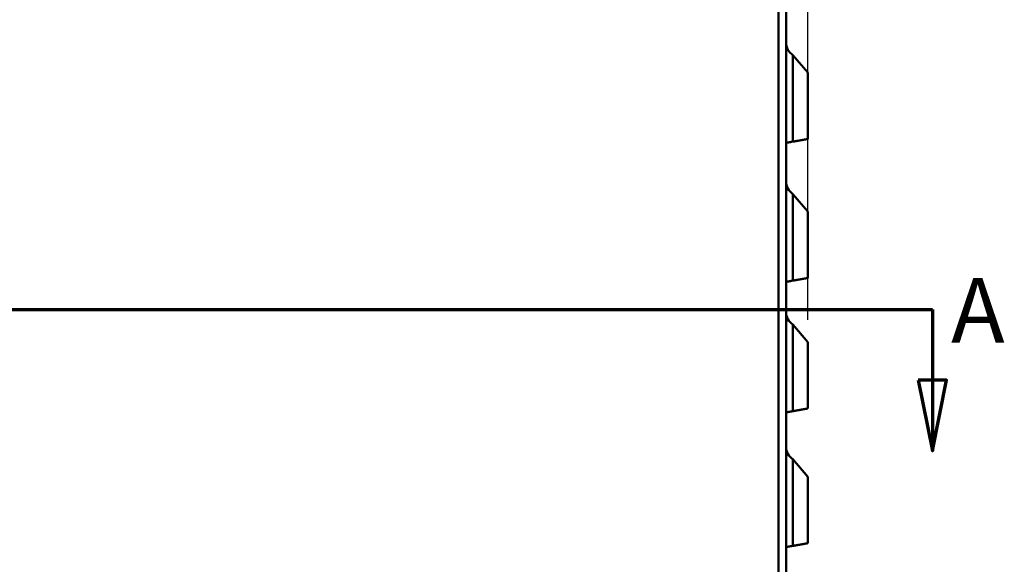
# Model space of a CAD drawing. Units: inches. Extents: x 0.05 to 2.15, y 0.02 to 1.67.
# Drawn here: x 0.35 to 0.62, y 0.79 to 0.94 of the extents above; entities that cross this region are included whole.
import ezdxf

# ---------------------------------------------------------------- set-up
doc = ezdxf.new("R2010")
doc.units = ezdxf.units.IN
doc.header["$LTSCALE"] = 0.1
doc.header["$MEASUREMENT"] = 0
for name, color, linetype, lineweight in [('Dimension (ANSI)', 7, 'Continuous', 25), ('Section Line (ANSI)', 7, 'Continuous', 70), ('Visible (ANSI)', 7, 'Continuous', 50)]:
    doc.layers.add(name, color=color, linetype=linetype, lineweight=lineweight)
doc.styles.add('Label Text (ANSI)', font='tahoma.ttf')
doc.styles.add('Note Text (ANSI)', font='tahoma.ttf')
doc.dimstyles.new('Default (ANSI)', dxfattribs={"dimscale": 0.1, "dimtxt": 0.1200000047683716, "dimasz": 0.0984251946210861, "dimexe": 0.125, "dimexo": 0.0625, "dimgap": 0.031496062992126, "dimtad": 0, "dimtih": 1, "dimtoh": 1, "dimrnd": 1e-08, "dimzin": 0, "dimdsep": 46, "dimtxsty": 'Note Text (ANSI)', "dimcen": 0.09, "dimdle": 0.3937007874015748, "dimclrd": 256, "dimclre": 256, "dimclrt": 256, "dimadec": 0, "dimazin": 1, "dimtfac": 1, "dimtofl": 0, "dimtmove": 0, "dimatfit": 3, "dimfxl": 1, "dimtolj": 1, "dimtzin": 4, "dimlwd": -1, "dimlwe": -1, "dimarcsym": 0})

# ---------------------------------------------------------------- blocks, each defined once
blk = doc.blocks.new('*D35')
at = {"layer": 'Defpoints', "color": 0, "transparency": 16777216}
for p in [(0.5651426476802714, 1.055015792459992), (0.5651426476802714, 0.8484695051961887), (0.1528093143469377, 0.8469529625534125)]:
    blk.add_point(p, dxfattribs=at)
at = {"layer": 'Dimension (ANSI)', "transparency": 16777216}
for p, q in [((0.1528093143469377, 0.8532029625534125), (0.1528093143469377, 1.067515792459992)), ((0.5651426476802714, 0.8547195051961887), (0.5651426476802714, 1.067515792459992)), ((0.1626518338090463, 1.055015792459992), (0.350817049837945, 1.055015792459992)), ((0.5553001282181628, 1.055015792459992), (0.4026421186265611, 1.055015792459992))]:
    blk.add_line(p, q, dxfattribs=at)
for points in [[(0.1626518338090463, 1.056656212370344), (0.1626518338090463, 1.053375372549641), (0.1528093143469377, 1.055015792459992)], [(0.5553001282181628, 1.056656212370344), (0.5553001282181628, 1.053375372549641), (0.5651426476802714, 1.055015792459992)]]:
    blk.add_solid(points, dxfattribs=at)
at = {"layer": 'Dimension (ANSI)', "transparency": 16777216, "insert": (0.3539666561371577, 1.061265624521694), "char_height": 0.0120000004768372, "attachment_point": 1, "style": 'Note Text (ANSI)'}
blk.add_mtext('\\A1; \\fTahoma|b0|i0;\\H0.0120;12.50', dxfattribs=at)
blk = doc.blocks.new('2dTransSection1')
at = {"layer": 'Section Line (ANSI)', "linetype": 'Continuous'}
for p, q in [((1.302027304210626, 8.575552476157444), (5.998701925890525, 8.575552476157439)), ((5.690653031251403, 8.575552476157439), (5.998701925890525, 8.575552476157439)), ((5.998701925890525, 8.575552476157439), (5.998701925890525, 8.378702082456652)), ((5.959331847150367, 8.378702082456652), (5.998701925890524, 8.181851688755861)), ((6.038072004630682, 8.378702082456652), (5.959331847150367, 8.378702082456652)), ((5.998701925890525, 8.378702082456652), (5.998701925890524, 8.181851688755861)), ((5.998701925890524, 8.181851688755861), (6.038072004630682, 8.378702082456652))]:
    blk.add_line(p, q, dxfattribs=at)
at = {"layer": 'Section Line (ANSI)', "linetype": 'Continuous', "flags": 128}
blk.add_lwpolyline([(5.959331936113295, 8.378702092841843), (5.998701914730165, 8.181851683496792), (6.038071893347034, 8.378702092841843), (5.959331936113295, 8.378702092841843)], dxfattribs=at)
at = {"layer": 'Section Line (ANSI)'}
blk.add_solid([(5.959331936113295, 8.378702092841843), (5.998701914730165, 8.181851683496792), (6.038071893347034, 8.378702092841843), (5.959331936113295, 8.378702092841843)], dxfattribs=at)
at = {"layer": 'Section Line (ANSI)', "insert": (6.05082471062068, 8.426798179266878), "char_height": 0.1799999963580154, "attachment_point": 7, "style": 'Label Text (ANSI)'}
blk.add_mtext('A', dxfattribs=at)

msp = doc.modelspace()

# ---------------------------------------------------------------- linework, layer by layer
at = {"layer": 'Visible (ANSI)'}
for p, q in [((0.5570426476802713, 0.994774899272248), (0.5570426476802708, 0.5988415659389148)), ((0.5591426476802712, 0.9908415659389145), (0.5591426476802713, 0.5995082326055814)), ((0.5651426476802714, 0.9234695051964481), (0.5610392820427204, 0.928359705936727)), ((0.5610392820427204, 0.9042674783012854), (0.5610392820427204, 0.928359705936727)), ((0.5651426476802714, 0.9234695051964481), (0.5651426476802714, 0.9049910094500919)), ((0.5591426476802712, 0.903933047565841), (0.5610392825428918, 0.9042674754646718)), ((0.5651426476802716, 0.8847978505491694), (0.5610392820427205, 0.8896880512894485)), ((0.5610392820427205, 0.8655958236540069), (0.5610392820427205, 0.8896880512894483)), ((0.5651426476802714, 0.8847978505491694), (0.5651426476802714, 0.8663193548028132)), ((0.5591426476802713, 0.8652613929185623), (0.5610392825428919, 0.8655958208173933)), ((0.5651426476802714, 0.8484695051961887), (0.5610392820427205, 0.8533597059364677)), ((0.5610392820427205, 0.8292674783010259), (0.5610392820427205, 0.8533597059364677)), ((0.5651426476802714, 0.8484695051961887), (0.5651426476802714, 0.8299910094498324)), ((0.5591426476802713, 0.8289330475655816), (0.5610392825428918, 0.8292674754644124)), ((0.5651426476802714, 0.810969505446189), (0.5610392820427205, 0.8158597061864679)), ((0.5610392820427205, 0.7917674785510262), (0.5610392820427205, 0.8158597061864679)), ((0.5651426476802714, 0.810969505446189), (0.5651426476802714, 0.7924910096998327)), ((0.5591426476802713, 0.7914330478155819), (0.5610392825428919, 0.7917674757144127))]:
    msp.add_line(p, q, dxfattribs=at)
for centre, radius, end in [((0.5633093143469377, 0.9318537100078351), 0.0041666666666665, 236.9884728746481), ((0.563309314346938, 0.8931820553605565), 0.0041666666666666, 236.9884728746464), ((0.563309314346938, 0.8568537100075756), 0.0041666666666666, 236.9884728746464), ((0.563309314346938, 0.819353710257576), 0.0041666666666666, 236.9884728746464)]:
    msp.add_arc(centre, radius, 180, end, dxfattribs=at)
for points, knots in [([(0.5591426476802712, 0.9039330609972878), (0.5591426476802712, 0.9039330594610925), (0.5592616902052573, 0.903954048062808), (0.5596512430495049, 0.9040227338917363), (0.5599922656274403, 0.9040828638318102), (0.5605488649425677, 0.9041810056214044), (0.5607884173284782, 0.9042232445943136), (0.5610392820427204, 0.9042674783012854)], [0.4736528188868111, 0.4736528188868111, 0.4736528188868111, 0.4736528188868111, 0.5905130302783062, 0.5905130302783062, 0.7084118636438457, 0.7084118636438457, 0.7726234846294409, 0.7726234846294409, 0.7726234846294409, 0.7726234846294409]), ([(0.5591426476802713, 0.8652614063500095), (0.5591426476802713, 0.8652614048067835), (0.5592627696809771, 0.8652825837412516), (0.5596557869724306, 0.8653518804346951), (0.5599997504264634, 0.8654125289262161), (0.5605567553987224, 0.8655107422547649), (0.5607924463016623, 0.8655523003553822), (0.5610392820427204, 0.8655958236540069)], [0.4736529265119712, 0.4736529265119712, 0.4736529265119712, 0.4736529265119712, 0.5910479367963816, 0.5910479367963816, 0.7094943467977614, 0.7094943467977614, 0.7726549903547343, 0.7726549903547343, 0.7726549903547343, 0.7726549903547343]), ([(0.5591426476802713, 0.8289330609970285), (0.5591426476802713, 0.8289330594538027), (0.5592627696809771, 0.8289542383882706), (0.5596557869724306, 0.8290235350817143), (0.5599997504264634, 0.8290841835732354), (0.5605567553987224, 0.8291823969017839), (0.5607924463016623, 0.8292239550024014), (0.5610392820427204, 0.8292674783010259)], [0.4736529265119712, 0.4736529265119712, 0.4736529265119712, 0.4736529265119712, 0.5910479367963816, 0.5910479367963816, 0.7094943467977614, 0.7094943467977614, 0.7726549903547334, 0.7726549903547334, 0.7726549903547334, 0.7726549903547334]), ([(0.5591426476802713, 0.791433061247029), (0.5591426476802713, 0.7914330597038031), (0.5592627696809771, 0.7914542386382709), (0.5596557869724306, 0.7915235353317146), (0.5599997504264634, 0.7915841838232357), (0.5605567553987224, 0.7916823971517842), (0.5607924463016623, 0.7917239552524017), (0.5610392820427204, 0.7917674785510262)], [0.4736529265119711, 0.4736529265119711, 0.4736529265119711, 0.4736529265119711, 0.5910479367963816, 0.5910479367963816, 0.7094943467977615, 0.7094943467977615, 0.7726549903547343, 0.7726549903547343, 0.7726549903547343, 0.7726549903547343])]:
    msp.add_open_spline(points, degree=3, knots=knots, dxfattribs=at)
for points, weights in [([(0.5610392820427204, 0.9042674783012854), (0.5614548207664523, 0.9043407474984793), (0.5618538006727775, 0.9044110969872463)], [1.004843548510303, 1.005516451452628, 1.005785213845026]), ([(0.5618538006727775, 0.9044110969872463), (0.5636491694644744, 0.9047276689455443), (0.5651426476802712, 0.9049910094500916)], [1.00578521472423, 1.006996398545146, 1]), ([(0.5610392820427205, 0.8655958236540069), (0.5614548207664524, 0.8656690928512007), (0.5618538006727776, 0.8657394423399676)], [1.004843548516745, 1.005516451459968, 1.005785213852721]), ([(0.5618538006727775, 0.8657394423399676), (0.5636491694644598, 0.8660560142982632), (0.5651426476802714, 0.8663193548028132)], [1.005785214730169, 1.006996398552321, 1]), ([(0.5610392820427204, 0.8292674783010259), (0.5614548207664524, 0.8293407474982201), (0.5618538006727776, 0.8294110969869869)], [1.004843548514625, 1.005516451457552, 1.005785213850189]), ([(0.5618538006727776, 0.8294110969869869), (0.5636491694644618, 0.8297276689452827), (0.5651426476802714, 0.8299910094498324)], [1.005785214725271, 1.006996398546368, 1]), ([(0.5610392820427204, 0.7917674785510262), (0.5614548207664518, 0.7918407477482202), (0.5618538006727776, 0.791911097236987)], [1.004843548511134, 1.005516451453568, 1.005785213846004]), ([(0.5618538006727775, 0.791911097236987), (0.5636491694644724, 0.7922276691952848), (0.5651426476802714, 0.7924910096998327)], [1.005785214725278, 1.006996398546414, 1])]:
    msp.add_rational_spline(points, weights, degree=2, dxfattribs=at)

# ---------------------------------------------------------------- block references
at = {"layer": 'Section Line (ANSI)', "xscale": 0.1, "yscale": 0.1, "zscale": 0.1}
msp.add_blockref('2dTransSection1', (0, 0), dxfattribs=at)

# ---------------------------------------------------------------- dimensions: what is measured, and where the dimension line sits
at = {"layer": 'Dimension (ANSI)'}
dim = msp.add_linear_dim(base=(0.5651426476802714, 1.055015792459992), p1=(0.1528093143469377, 0.8469529625534125), p2=(0.5651426476802714, 0.8484695051961887), angle=180, text=' \\fTahoma|b0|i0;\\H0.0120;12.50', dimstyle='Default (ANSI)', override={"dimgap": 0.031496062992126, "dimtih": 0, "dimtoh": 0, "dimdec": 2, "dimlfac": 30, "dimtol": 0, "dimlim": 0, "dimtp": 0, "dimtm": 0, "dimtdec": 2, "dimatfit": 1}, dxfattribs=at)
dim.commit()
dim.dimension.update_dxf_attribs({"geometry": '*D35', "text_midpoint": (0.3767295842322531, 1.055015792459992), "dimtype": 160})

doc.saveas('drawing.dxf')
